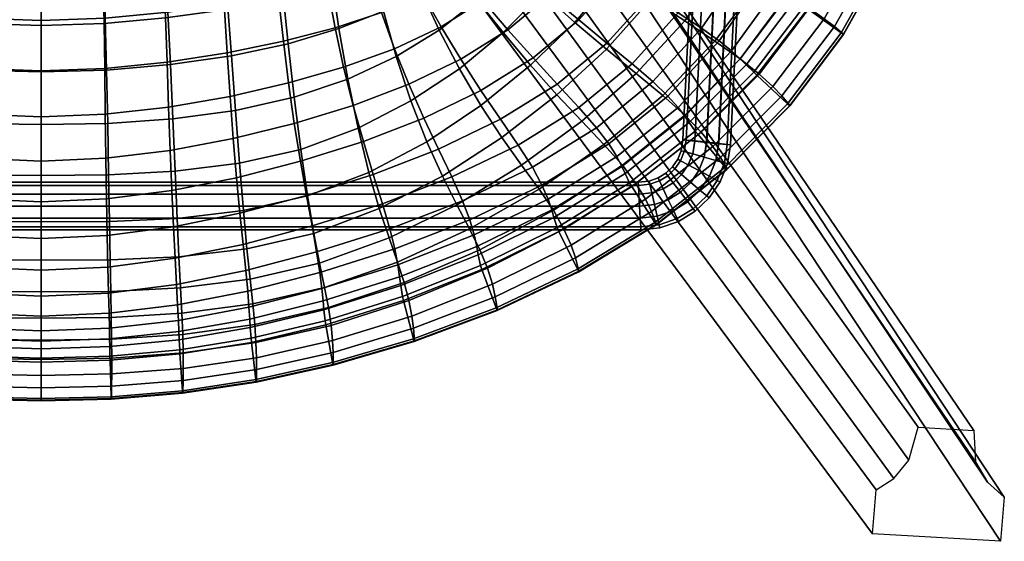
# Model space of a CAD drawing. Units: millimetres. Extents: x 119 to 5950, y 243 to 4815.
# Drawn here: x 364 to 595, y 298 to 420 of the extents above; entities that cross this region are included whole.
import ezdxf

# ---------------------------------------------------------------- set-up
doc = ezdxf.new("R2010")
doc.units = ezdxf.units.MM
doc.header["$MEASUREMENT"] = 0
doc.layers.add('1-Chrom', color=7, linetype='Continuous', true_color=0x989898)
for name, color, linetype in [('3-About-a-stool-Holz', 31, 'Continuous'), ('3-About-a-stool-Sitz', 255, 'Continuous'), ('Z-Möbel', 7, 'Continuous')]:
    doc.layers.add(name, color=color, linetype=linetype)

# ---------------------------------------------------------------- blocks, each defined once
blk = doc.blocks.new('About-a-stool-HAY')
at = {"layer": '1-Chrom'}
for points in [[(140.66, 154.17, 304.11), (-140.66, 154.17, 304.11), (-140.62, 153.42, 306.91), (140.62, 153.42, 306.91)], [(140.62, 153.42, 301.31), (-140.62, 153.42, 301.31), (-140.66, 154.17, 304.11), (140.66, 154.17, 304.11)], [(140.62, 153.42, 306.91), (-140.62, 153.42, 306.91), (-140.5, 151.37, 308.96), (140.5, 151.37, 308.96)], [(140.5, 151.37, 299.26), (-140.5, 151.37, 299.26), (-140.62, 153.42, 301.31), (140.62, 153.42, 301.31)], [(140.5, 151.37, 308.96), (144.46, 150.93, 308.96), (144.91, 152.95, 306.91), (140.62, 153.42, 306.91)], [(140.62, 153.42, 301.31), (144.91, 152.95, 301.31), (144.46, 150.93, 299.26), (140.5, 151.37, 299.26)], [(140.66, 154.17, 304.11), (145.08, 153.68, 304.11), (144.91, 152.95, 301.31), (140.62, 153.42, 301.31)], [(140.62, 153.42, 306.91), (144.91, 152.95, 306.91), (145.08, 153.68, 304.11), (140.66, 154.17, 304.11)], [(144.46, 150.93, 308.96), (148.27, 149.62, 308.96), (149.14, 151.49, 306.91), (144.91, 152.95, 306.91)], [(144.91, 152.95, 301.31), (149.14, 151.49, 301.31), (148.27, 149.62, 299.26), (144.46, 150.93, 299.26)], [(144.91, 152.95, 306.91), (149.14, 151.49, 306.91), (149.47, 152.17, 304.11), (145.08, 153.68, 304.11)], [(145.08, 153.68, 304.11), (149.47, 152.17, 304.11), (149.14, 151.49, 301.31), (144.91, 152.95, 301.31)], [(140.5, 151.37, 308.96), (-140.5, 151.37, 308.96), (-140.35, 148.57, 309.71), (140.35, 148.57, 309.71)], [(140.35, 148.57, 298.51), (-140.35, 148.57, 298.51), (-140.5, 151.37, 299.26), (140.5, 151.37, 299.26)], [(140.5, 151.37, 299.26), (144.46, 150.93, 299.26), (143.84, 148.18, 298.51), (140.35, 148.57, 298.51)], [(140.35, 148.57, 309.71), (143.84, 148.18, 309.71), (144.46, 150.93, 308.96), (140.5, 151.37, 308.96)], [(143.84, 148.18, 309.71), (147.07, 147.07, 309.71), (148.27, 149.62, 308.96), (144.46, 150.93, 308.96)], [(144.46, 150.93, 299.26), (148.27, 149.62, 299.26), (147.07, 147.07, 298.51), (143.84, 148.18, 298.51)], [(148.27, 149.62, 308.96), (151.65, 147.56, 308.96), (152.9, 149.19, 306.91), (149.14, 151.49, 306.91)], [(149.14, 151.49, 301.31), (152.9, 149.19, 301.31), (151.65, 147.56, 299.26), (148.27, 149.62, 299.26)], [(149.14, 151.49, 306.91), (152.9, 149.19, 306.91), (153.36, 149.79, 304.11), (149.47, 152.17, 304.11)], [(149.47, 152.17, 304.11), (153.36, 149.79, 304.11), (152.9, 149.19, 301.31), (149.14, 151.49, 301.31)], [(140.35, 148.57, 309.71), (-140.35, 148.57, 309.71), (-140.2, 145.77, 308.96), (140.2, 145.77, 308.96)], [(140.2, 145.77, 299.26), (-140.2, 145.77, 299.26), (-140.35, 148.57, 298.51), (140.35, 148.57, 298.51)], [(140.2, 145.77, 308.96), (143.22, 145.43, 308.96), (143.84, 148.18, 309.71), (140.35, 148.57, 309.71)], [(140.35, 148.57, 298.51), (143.84, 148.18, 298.51), (143.22, 145.43, 299.26), (140.2, 145.77, 299.26)], [(143.22, 145.43, 308.96), (145.87, 144.52, 308.96), (147.07, 147.07, 309.71), (143.84, 148.18, 309.71)], [(143.84, 148.18, 298.51), (147.07, 147.07, 298.51), (145.87, 144.52, 299.26), (143.22, 145.43, 299.26)], [(148.27, 149.62, 299.26), (151.65, 147.56, 299.26), (149.94, 145.32, 298.51), (147.07, 147.07, 298.51)], [(147.07, 147.07, 309.71), (149.94, 145.32, 309.71), (151.65, 147.56, 308.96), (148.27, 149.62, 308.96)], [(151.65, 147.56, 308.96), (154.51, 144.84, 308.96), (156.08, 146.18, 306.91), (152.9, 149.19, 306.91)], [(152.9, 149.19, 301.31), (156.08, 146.18, 301.31), (154.51, 144.84, 299.26), (151.65, 147.56, 299.26)], [(152.9, 149.19, 306.91), (156.08, 146.18, 306.91), (156.65, 146.66, 304.11), (153.36, 149.79, 304.11)], [(153.36, 149.79, 304.11), (156.65, 146.66, 304.11), (156.08, 146.18, 301.31), (152.9, 149.19, 301.31)], [(140.08, 143.72, 301.31), (-140.08, 143.72, 301.31), (-140.2, 145.77, 299.26), (140.2, 145.77, 299.26)], [(140.2, 145.77, 308.96), (-140.2, 145.77, 308.96), (-140.08, 143.72, 306.91), (140.08, 143.72, 306.91)], [(140.2, 145.77, 299.26), (143.22, 145.43, 299.26), (142.77, 143.42, 301.31), (140.08, 143.72, 301.31)], [(140.08, 143.72, 306.91), (142.77, 143.42, 306.91), (143.22, 145.43, 308.96), (140.2, 145.77, 308.96)], [(147.07, 147.07, 298.51), (149.94, 145.32, 298.51), (148.22, 143.09, 299.26), (145.87, 144.52, 299.26)], [(145.87, 144.52, 308.96), (148.22, 143.09, 308.96), (149.94, 145.32, 309.71), (147.07, 147.07, 309.71)], [(149.94, 145.32, 309.71), (152.36, 143.02, 309.71), (154.51, 144.84, 308.96), (151.65, 147.56, 308.96)], [(151.65, 147.56, 299.26), (154.51, 144.84, 299.26), (152.36, 143.02, 298.51), (149.94, 145.32, 298.51)], [(154.51, 144.84, 308.96), (156.74, 141.56, 308.96), (158.56, 142.54, 306.91), (156.08, 146.18, 306.91)], [(156.08, 146.18, 301.31), (158.56, 142.54, 301.31), (156.74, 141.56, 299.26), (154.51, 144.84, 299.26)], [(156.65, 146.66, 304.11), (159.22, 142.89, 304.11), (158.56, 142.54, 301.31), (156.08, 146.18, 301.31)], [(156.08, 146.18, 306.91), (158.56, 142.54, 306.91), (159.22, 142.89, 304.11), (156.65, 146.66, 304.11)], [(140.08, 143.72, 306.91), (-140.08, 143.72, 306.91), (-140.04, 142.97, 304.11), (140.04, 142.97, 304.11)], [(140.04, 142.97, 304.11), (-140.04, 142.97, 304.11), (-140.08, 143.72, 301.31), (140.08, 143.72, 301.31)], [(140.04, 142.97, 304.11), (142.61, 142.68, 304.11), (142.77, 143.42, 306.91), (140.08, 143.72, 306.91)], [(140.08, 143.72, 301.31), (142.77, 143.42, 301.31), (142.61, 142.68, 304.11), (140.04, 142.97, 304.11)], [(142.61, 142.68, 304.11), (144.67, 141.97, 304.11), (144.99, 142.66, 306.91), (142.77, 143.42, 306.91)], [(142.77, 143.42, 301.31), (144.99, 142.66, 301.31), (144.67, 141.97, 304.11), (142.61, 142.68, 304.11)], [(143.22, 145.43, 299.26), (145.87, 144.52, 299.26), (144.99, 142.66, 301.31), (142.77, 143.42, 301.31)], [(142.77, 143.42, 306.91), (144.99, 142.66, 306.91), (145.87, 144.52, 308.96), (143.22, 145.43, 308.96)], [(144.99, 142.66, 306.91), (146.97, 141.45, 306.91), (148.22, 143.09, 308.96), (145.87, 144.52, 308.96)], [(145.87, 144.52, 299.26), (148.22, 143.09, 299.26), (146.97, 141.45, 301.31), (144.99, 142.66, 301.31)], [(148.22, 143.09, 308.96), (150.21, 141.19, 308.96), (152.36, 143.02, 309.71), (149.94, 145.32, 309.71)], [(149.94, 145.32, 298.51), (152.36, 143.02, 298.51), (150.21, 141.19, 299.26), (148.22, 143.09, 299.26)], [(154.51, 144.84, 299.26), (156.74, 141.56, 299.26), (154.25, 140.24, 298.51), (152.36, 143.02, 298.51)], [(152.36, 143.02, 309.71), (154.25, 140.24, 309.71), (156.74, 141.56, 308.96), (154.51, 144.84, 308.96)], [(144.99, 142.66, 301.31), (146.97, 141.45, 301.31), (146.51, 140.85, 304.11), (144.67, 141.97, 304.11)], [(144.67, 141.97, 304.11), (146.51, 140.85, 304.11), (146.97, 141.45, 306.91), (144.99, 142.66, 306.91)], [(146.97, 141.45, 301.31), (148.64, 139.86, 301.31), (148.06, 139.37, 304.11), (146.51, 140.85, 304.11)], [(146.51, 140.85, 304.11), (148.06, 139.37, 304.11), (148.64, 139.86, 306.91), (146.97, 141.45, 306.91)], [(148.22, 143.09, 299.26), (150.21, 141.19, 299.26), (148.64, 139.86, 301.31), (146.97, 141.45, 301.31)], [(146.97, 141.45, 306.91), (148.64, 139.86, 306.91), (150.21, 141.19, 308.96), (148.22, 143.09, 308.96)], [(148.64, 139.86, 306.91), (149.94, 137.94, 306.91), (151.76, 138.91, 308.96), (150.21, 141.19, 308.96)], [(150.21, 141.19, 299.26), (151.76, 138.91, 299.26), (149.94, 137.94, 301.31), (148.64, 139.86, 301.31)], [(150.21, 141.19, 308.96), (151.76, 138.91, 308.96), (154.25, 140.24, 309.71), (152.36, 143.02, 309.71)], [(152.36, 143.02, 298.51), (154.25, 140.24, 298.51), (151.76, 138.91, 299.26), (150.21, 141.19, 299.26)], [(154.25, 140.24, 309.71), (155.52, 137.07, 309.71), (158.24, 137.83, 308.96), (156.74, 141.56, 308.96)], [(156.74, 141.56, 299.26), (158.24, 137.83, 299.26), (155.52, 137.07, 298.51), (154.25, 140.24, 298.51)], [(156.74, 141.56, 308.96), (158.24, 137.83, 308.96), (160.23, 138.38, 306.91), (158.56, 142.54, 306.91)], [(158.56, 142.54, 301.31), (160.23, 138.38, 301.31), (158.24, 137.83, 299.26), (156.74, 141.56, 299.26)], [(159.22, 142.89, 304.11), (160.95, 138.58, 304.11), (160.23, 138.38, 301.31), (158.56, 142.54, 301.31)], [(158.56, 142.54, 306.91), (160.23, 138.38, 306.91), (160.95, 138.58, 304.11), (159.22, 142.89, 304.11)], [(148.06, 139.37, 304.11), (149.28, 137.59, 304.11), (149.94, 137.94, 306.91), (148.64, 139.86, 306.91)], [(148.64, 139.86, 301.31), (149.94, 137.94, 301.31), (149.28, 137.59, 304.11), (148.06, 139.37, 304.11)], [(149.94, 137.94, 306.91), (150.82, 135.77, 306.91), (152.81, 136.32, 308.96), (151.76, 138.91, 308.96)], [(151.76, 138.91, 299.26), (152.81, 136.32, 299.26), (150.82, 135.77, 301.31), (149.94, 137.94, 301.31)], [(151.76, 138.91, 308.96), (152.81, 136.32, 308.96), (155.52, 137.07, 309.71), (154.25, 140.24, 309.71)], [(154.25, 140.24, 298.51), (155.52, 137.07, 298.51), (152.81, 136.32, 299.26), (151.76, 138.91, 299.26)], [(160.23, 138.38, 306.91), (160.91, 134.14, 306.91), (161.67, 134.19, 304.11), (160.95, 138.58, 304.11)], [(160.95, 138.58, 304.11), (161.67, 134.19, 304.11), (160.92, 134.09, 301.31), (160.23, 138.38, 301.31)], [(149.94, 137.94, 301.31), (150.82, 135.77, 301.31), (150.09, 135.56, 304.11), (149.28, 137.59, 304.11)], [(149.28, 137.59, 304.11), (150.09, 135.56, 304.11), (150.82, 135.77, 306.91), (149.94, 137.94, 306.91)], [(150.82, 135.77, 306.91), (151.24, 133.12, 306.91), (153.28, 133.36, 308.96), (152.81, 136.32, 308.96)], [(152.81, 136.32, 299.26), (153.3, 133.26, 299.25), (151.26, 133.07, 301.3), (150.82, 135.77, 301.31)], [(152.81, 136.32, 308.96), (153.28, 133.36, 308.96), (156.07, 133.66, 309.71), (155.52, 137.07, 309.71)], [(155.52, 137.07, 298.51), (156.1, 133.55, 298.51), (153.3, 133.26, 299.25), (152.81, 136.32, 299.26)], [(158.24, 137.83, 299.26), (158.89, 133.85, 299.26), (156.1, 133.55, 298.51), (155.52, 137.07, 298.51)], [(155.52, 137.07, 309.71), (156.07, 133.66, 309.71), (158.86, 133.95, 308.96), (158.24, 137.83, 308.96)], [(160.23, 138.38, 301.31), (160.92, 134.09, 301.31), (158.89, 133.85, 299.26), (158.24, 137.83, 299.26)], [(158.24, 137.83, 308.96), (158.86, 133.95, 308.96), (160.91, 134.14, 306.91), (160.23, 138.38, 306.91)], [(150.82, 135.77, 301.31), (151.26, 133.07, 301.3), (150.5, 133.02, 304.11), (150.09, 135.56, 304.11)], [(150.09, 135.56, 304.11), (150.5, 133.02, 304.11), (151.24, 133.12, 306.91), (150.82, 135.77, 306.91)], [(156.07, 133.66, 309.71), (171.19, -172.54, 315.94), (173.99, -172.57, 315.19), (158.86, 133.95, 308.96)], [(158.86, 133.95, 308.96), (173.99, -172.57, 315.19), (176.05, -172.62, 313.15), (160.91, 134.14, 306.91)], [(160.92, 134.09, 301.31), (176.06, -172.67, 307.54), (174.01, -172.67, 305.49), (158.89, 133.85, 299.26)], [(160.91, 134.14, 306.91), (176.05, -172.62, 313.15), (176.81, -172.65, 310.35), (161.67, 134.19, 304.11)], [(161.67, 134.19, 304.11), (176.81, -172.65, 310.35), (176.06, -172.67, 307.54), (160.92, 134.09, 301.31)], [(150.5, 133.02, 304.11), (165.58, -172.54, 310.32), (166.33, -172.52, 313.12), (151.24, 133.12, 306.91)], [(151.26, 133.07, 301.3), (166.34, -172.57, 307.52), (165.58, -172.54, 310.32), (150.5, 133.02, 304.11)], [(151.24, 133.12, 306.91), (166.33, -172.52, 313.12), (168.38, -172.52, 315.18), (153.28, 133.36, 308.96)], [(153.3, 133.26, 299.25), (168.4, -172.62, 305.47), (166.34, -172.57, 307.52), (151.26, 133.07, 301.3)], [(153.28, 133.36, 308.96), (168.38, -172.52, 315.18), (171.19, -172.54, 315.94), (156.07, 133.66, 309.71)], [(156.1, 133.55, 298.51), (171.2, -172.65, 304.73), (168.4, -172.62, 305.47), (153.3, 133.26, 299.25)], [(158.89, 133.85, 299.26), (174.01, -172.67, 305.49), (171.2, -172.65, 304.73), (156.1, 133.55, 298.51)]]:
    blk.add_3dface(points, dxfattribs=at)
at = {"layer": '3-About-a-stool-Holz'}
for points in [[(194.93, 225.51, -0.92), (97.87, 94.24, 637.15), (138.28, 95.98, 644.39), (224.96, 227.24, -0.92)], [(224.96, 227.24, -0.92), (138.28, 95.98, 644.39), (139.38, 85.63, 642.36), (225.87, 216.88, -0.92)], [(195.84, 215.16, -0.92), (98.89, 83.9, 635.12), (97.87, 94.24, 637.15), (194.93, 225.51, -0.92)], [(199.98, 212.52, -0.92), (104.45, 81.26, 635.5), (98.89, 83.9, 635.12), (195.84, 215.16, -0.92)], [(225.87, 216.88, -0.92), (139.38, 85.63, 642.36), (134.04, 82.11, 640.7), (221.92, 213.35, -0.92)], [(109.09, 76.93, 635.36), (104.45, 81.26, 635.5), (199.98, 212.52, -0.92), (203.47, 208.18, -0.92)], [(134.04, 82.11, 640.7), (130.26, 77.31, 639.03), (219.15, 208.55, -0.92), (221.92, 213.35, -0.92)], [(111.91, 69.2, 634.2), (109.09, 76.93, 635.36), (203.47, 208.18, -0.92), (205.65, 200.44, -0.92)], [(219.15, 208.55, -0.92), (130.26, 77.31, 639.03), (129.61, 69.96, 637.35), (218.74, 201.2, -0.92)], [(218.74, 201.2, -0.92), (129.61, 69.96, 637.35), (111.91, 69.2, 634.2), (205.65, 200.44, -0.92)]]:
    blk.add_3dface(points, dxfattribs=at)
at = {"layer": '3-About-a-stool-Sitz'}
mesh = blk.add_polyface(dxfattribs=at)
corners = [(0, 188.29, 824.47), (-16.58, 187.95, 824.3), (-16.55, 190.82, 834.22), (0, 191.18, 834.36), (-16.19, 184.73, 851.47), (-32.57, 183.25, 851.17), (-32.51, 182.3, 850.58), (-16.16, 183.8, 850.87), (-15.83, 169.01, 803), (-15.94, 173.72, 815.74), (-32.03, 171.76, 815.57), (-31.79, 166.97, 802.89), (-49.07, 177.09, 843.58), (-48.94, 175.08, 836.24), (-32.32, 178.03, 836.77), (-32.4, 179.93, 844.1), (0, 180.06, 801.37), (-16.55, 179.81, 801.11), (-16.58, 184.26, 812.99), (0, 184.56, 813.2), (-48.75, 172.29, 826.53), (-32.2, 175.38, 827.06), (-16.11, 181.53, 844.37), (-16.47, 174.7, 789.47), (-33, 173.73, 788.56), (-33.21, 178.7, 800.34), (-16.07, 179.75, 837.02), (0, 180.29, 837.07), (0, 182.03, 844.44), (0, 184.24, 850.96), (-16.02, 177.22, 827.27), (0, 177.83, 827.3), (0, 174.39, 815.74), (-33.32, 183.04, 812.35), (-33.35, 186.66, 823.76), (0, 174.87, 789.8), (-16.5, 193.74, 846.57), (0, 194.14, 846.67), (-16.47, 193.88, 848.96), (-33.19, 192.47, 848.64), (-33.14, 191.91, 849.56), (-16.45, 193.32, 849.87), (-48.45, 168.56, 815.07), (-48.01, 163.7, 802.45), (-16.36, 168.59, 778.07), (-32.7, 167.77, 777.04), (0, 169.73, 802.98), (-15.69, 162.87, 789.67), (0, 163.6, 789.63), (0, 161.26, 767.27), (-16.21, 161.19, 766.88), (0, 168.7, 778.45), (-32.33, 160.46, 765.82), (-49.26, 179.58, 850.06), (-31.45, 160.81, 789.61), (-33.33, 189.48, 833.77), (-33.24, 192.35, 846.23), (0, 194.28, 849.06), (0, 193.72, 849.97), (0, 185.17, 851.56)]
mesh.append_faces([[corners[k] for k in face] for face in [(0, 1, 2, 3), (4, 5, 6, 7), (8, 9, 10, 11), (12, 13, 14, 15), (16, 17, 18, 19), (13, 20, 21, 14), (19, 18, 1, 0), (7, 6, 15, 22), (23, 24, 25, 17), (22, 26, 27, 28), (29, 7, 22, 28), (26, 30, 31, 27), (32, 31, 30, 9), (18, 33, 34, 1), (35, 23, 17, 16), (15, 14, 26, 22), (3, 2, 36, 37), (38, 39, 40, 41), (11, 10, 42, 43), (44, 45, 24, 23), (46, 32, 9, 8), (8, 47, 48, 46), (49, 50, 44, 51), (17, 25, 33, 18), (50, 52, 45, 44), (12, 15, 6, 53), (11, 54, 47, 8), (2, 55, 56, 36), (9, 30, 21, 10), (57, 38, 41, 58), (37, 36, 38, 57), (51, 44, 23, 35), (1, 34, 55, 2), (36, 56, 39, 38), (4, 41, 40, 5), (59, 4, 7, 29), (14, 21, 30, 26), (10, 21, 20, 42), (58, 41, 4, 59)]])
mesh = blk.add_polyface(dxfattribs=at)
corners = [(0, 188.29, 824.47), (0, 191.18, 834.36), (16.55, 190.82, 834.22), (16.58, 187.95, 824.3), (16.19, 184.73, 851.47), (16.16, 183.8, 850.87), (32.51, 182.3, 850.58), (32.57, 183.25, 851.17), (15.83, 169.01, 803), (31.79, 166.97, 802.89), (32.03, 171.76, 815.57), (15.94, 173.72, 815.74), (49.07, 177.09, 843.58), (32.4, 179.93, 844.1), (32.32, 178.03, 836.77), (48.94, 175.08, 836.24), (0, 180.06, 801.37), (0, 184.56, 813.2), (16.58, 184.26, 812.99), (16.55, 179.81, 801.11), (32.2, 175.38, 827.06), (48.75, 172.29, 826.53), (16.11, 181.53, 844.37), (16.47, 174.7, 789.47), (33.21, 178.7, 800.34), (33, 173.73, 788.56), (0, 182.03, 844.44), (0, 180.29, 837.07), (16.07, 179.75, 837.02), (0, 184.24, 850.96), (0, 177.83, 827.3), (16.02, 177.22, 827.27), (0, 174.39, 815.74), (33.35, 186.66, 823.76), (33.32, 183.04, 812.35), (0, 174.87, 789.8), (0, 194.14, 846.67), (16.5, 193.74, 846.57), (16.47, 193.88, 848.96), (16.45, 193.32, 849.87), (33.14, 191.91, 849.56), (33.19, 192.47, 848.64), (48.01, 163.7, 802.45), (48.45, 168.56, 815.07), (16.36, 168.59, 778.07), (32.7, 167.77, 777.04), (0, 169.73, 802.98), (0, 163.6, 789.63), (15.69, 162.87, 789.67), (0, 161.26, 767.27), (0, 168.7, 778.45), (16.21, 161.19, 766.88), (32.33, 160.46, 765.82), (31.45, 160.81, 789.61), (33.24, 192.35, 846.23), (33.33, 189.48, 833.77), (0, 194.28, 849.06), (0, 193.72, 849.97), (0, 185.17, 851.56)]
mesh.append_faces([[corners[k] for k in face] for face in [(0, 1, 2, 3), (4, 5, 6, 7), (8, 9, 10, 11), (12, 13, 14, 15), (16, 17, 18, 19), (15, 14, 20, 21), (17, 0, 3, 18), (5, 22, 13, 6), (23, 19, 24, 25), (22, 26, 27, 28), (29, 26, 22, 5), (28, 27, 30, 31), (32, 11, 31, 30), (18, 3, 33, 34), (35, 16, 19, 23), (13, 22, 28, 14), (1, 36, 37, 2), (38, 39, 40, 41), (9, 42, 43, 10), (44, 23, 25, 45), (46, 8, 11, 32), (8, 46, 47, 48), (49, 50, 44, 51), (19, 18, 34, 24), (51, 44, 45, 52), (9, 8, 48, 53), (2, 37, 54, 55), (11, 10, 20, 31), (56, 57, 39, 38), (36, 56, 38, 37), (50, 35, 23, 44), (3, 2, 55, 33), (37, 38, 41, 54), (4, 7, 40, 39), (58, 29, 5, 4), (14, 28, 31, 20), (10, 43, 21, 20), (57, 58, 4, 39)]])
mesh = blk.add_polyface(dxfattribs=at)
corners = [(68.53, 185.78, 844.64), (87.59, 180.19, 843.32), (87.36, 177.24, 830.28), (68.5, 182.92, 831.83), (66.49, 167.67, 785.24), (65.32, 161.99, 773.46), (49.02, 165.73, 775.47), (49.65, 171.53, 787.13), (66.75, 176.44, 849.87), (66.6, 175.46, 849.28), (84.73, 169.76, 848.23), (84.96, 170.76, 848.82), (50.44, 189.88, 848.04), (50.5, 189.77, 845.59), (33.24, 192.35, 846.23), (33.19, 192.47, 848.64), (66.13, 170.81, 835.33), (48.94, 175.08, 836.24), (48.75, 172.29, 826.53), (65.84, 167.94, 825.55), (66.31, 172.9, 842.74), (84.33, 167.21, 841.54), (50.53, 184.15, 822.85), (50.4, 180.59, 811.28), (33.32, 183.04, 812.35), (33.35, 186.66, 823.76), (48.01, 163.7, 802.45), (64.62, 159.3, 801.51), (65.36, 164.16, 814.07), (48.45, 168.56, 815.07), (50.35, 189.3, 848.97), (33.14, 191.91, 849.56), (50.56, 186.93, 832.98), (49.26, 179.58, 850.06), (49.36, 180.55, 850.64), (32.57, 183.25, 851.17), (32.51, 182.3, 850.58), (68.34, 180.14, 821.54), (68, 176.6, 809.78), (84.08, 165.14, 833.94), (68.46, 185.89, 847.13), (68.32, 185.3, 848.08), (87.32, 179.72, 846.85), (87.51, 180.31, 845.86), (86.97, 174.37, 819.82), (83.65, 162.32, 823.98), (67.4, 172.4, 797.41), (50.12, 176.35, 799.09), (33.33, 189.48, 833.77), (49.07, 177.09, 843.58), (32.4, 179.93, 844.1), (33, 173.73, 788.56), (33.21, 178.7, 800.34), (86.27, 170.75, 807.87), (85.17, 166.49, 795.31), (82.92, 158.61, 812.39), (83.58, 161.7, 782.98), (32.7, 167.77, 777.04)]
mesh.append_faces([[corners[k] for k in face] for face in [(0, 1, 2, 3), (4, 5, 6, 7), (8, 9, 10, 11), (12, 13, 14, 15), (16, 17, 18, 19), (20, 21, 10, 9), (22, 23, 24, 25), (26, 27, 28, 29), (30, 12, 15, 31), (29, 28, 19, 18), (0, 3, 32, 13), (33, 34, 35, 36), (37, 38, 23, 22), (21, 20, 16, 39), (40, 41, 42, 43), (37, 3, 2, 44), (39, 16, 19, 45), (38, 46, 47, 23), (13, 32, 48, 14), (49, 33, 36, 50), (47, 7, 51, 52), (20, 49, 17, 16), (46, 38, 53, 54), (40, 0, 13, 12), (23, 47, 52, 24), (41, 8, 11, 42), (0, 40, 43, 1), (20, 9, 33, 49), (41, 40, 12, 30), (46, 4, 7, 47), (9, 8, 34, 33), (28, 55, 45, 19), (4, 46, 54, 56), (34, 30, 31, 35), (32, 22, 25, 48), (3, 37, 22, 32), (7, 6, 57, 51), (8, 41, 30, 34), (38, 37, 44, 53)]])
mesh = blk.add_polyface(dxfattribs=at)
corners = [(98.82, 147.31, 797.84), (81.76, 153.88, 799.9), (80.03, 148, 787.22), (96.32, 141.72, 785.51), (83.58, 161.7, 782.98), (85.17, 166.49, 795.31), (102.92, 158.8, 792.95), (100.48, 153.92, 780.51), (115.2, 139.45, 795.61), (111.86, 134.24, 783.65), (124.27, 157.73, 815.49), (122.59, 153.98, 803.27), (104.66, 163.17, 805.66), (105.82, 166.89, 817.77), (100.51, 151.8, 810.27), (117.46, 143.63, 807.93), (118.9, 146.91, 819.7), (101.55, 155.33, 821.98), (119.74, 149.41, 830.02), (102.15, 158.03, 832.15), (120.14, 149.56, 790.47), (116.77, 144.61, 778.01), (79.32, 149.16, 759.94), (81.59, 156.04, 771.12), (97.49, 148.25, 768.63), (94.1, 141.53, 757.57), (120.24, 151.26, 838), (121.02, 153.6, 845.01), (103.07, 162.48, 846.83), (102.5, 160.01, 839.96), (82.92, 158.61, 812.39), (83.65, 162.32, 823.98), (86.97, 174.37, 819.82), (87.36, 177.24, 830.28), (106.52, 169.84, 828.39), (84.73, 169.76, 848.23), (84.33, 167.21, 841.54), (125.33, 160.71, 826.23), (126.14, 163.8, 839.65), (107.01, 172.9, 841.65), (87.59, 180.19, 843.32), (133.17, 133.97, 805.57), (135.05, 136.96, 817.28), (112.67, 138.98, 766.17), (132, 134.09, 775.64), (126.81, 128.6, 763.94), (125.77, 163.39, 843.32), (126.09, 163.96, 842.28), (106.95, 173.03, 844.24), (106.69, 172.45, 845.26), (77.91, 141.12, 775), (93.22, 135.19, 773.8), (87.51, 180.31, 845.86), (87.32, 179.72, 846.85), (86.27, 170.75, 807.87), (108.06, 132.49, 755.28), (130.28, 130.17, 793.44), (84.96, 170.76, 848.82), (103.39, 163.47, 847.42), (121.45, 154.56, 845.61), (84.08, 165.14, 833.94), (76.87, 140.69, 749.67), (90.47, 133.51, 747.6)]
mesh.append_faces([[corners[k] for k in face] for face in [(0, 1, 2, 3), (4, 5, 6, 7), (8, 0, 3, 9), (10, 11, 12, 13), (14, 15, 16, 17), (18, 19, 17, 16), (20, 21, 7, 6), (22, 23, 24, 25), (0, 8, 15, 14), (23, 4, 7, 24), (26, 27, 28, 29), (30, 14, 17, 31), (32, 33, 34, 13), (35, 36, 29, 28), (37, 10, 13, 34), (38, 37, 34, 39), (33, 40, 39, 34), (1, 0, 14, 30), (15, 41, 42, 16), (21, 43, 24, 7), (44, 45, 43, 21), (46, 47, 48, 49), (3, 2, 50, 51), (52, 53, 49, 48), (26, 29, 19, 18), (5, 54, 12, 6), (43, 55, 25, 24), (8, 56, 41, 15), (53, 57, 58, 49), (54, 32, 13, 12), (27, 59, 58, 28), (11, 20, 6, 12), (19, 60, 31, 17), (40, 52, 48, 39), (47, 38, 39, 48), (61, 22, 25, 62), (29, 36, 60, 19), (57, 35, 28, 58), (49, 58, 59, 46)]])
mesh = blk.add_polyface(dxfattribs=at)
corners = [(0, 138.02, 754.72), (0, 147.6, 764.63), (-15.36, 146.89, 764.66), (-15.2, 137.35, 754.72), (-15.53, 155.44, 776.6), (-31.06, 153.41, 776.59), (-30.65, 144.94, 764.68), (-30.25, 135.53, 754.73), (-45.82, 141.93, 764.6), (-45.03, 132.74, 754.72), (-48.01, 163.7, 802.45), (-47.38, 157.55, 789.29), (-31.45, 160.81, 789.61), (-31.79, 166.97, 802.89), (0, 129.45, 735.06), (-15.63, 129.15, 734.95), (-15.85, 141.25, 745.02), (0, 141.42, 745.28), (-49.02, 165.73, 775.47), (-32.7, 167.77, 777.04), (-32.33, 160.46, 765.82), (-48.27, 158.56, 764.22), (0, 156.17, 776.56), (-46.55, 138.5, 743.3), (-31.44, 140.38, 744.34), (-30.93, 128.08, 734.64), (-45.63, 126.1, 734.15), (-81.76, 153.88, 799.9), (-80.03, 148, 787.22), (-63.54, 153.23, 788.55), (-64.62, 159.3, 801.51), (-62.48, 146.18, 751.68), (-76.87, 140.69, 749.67), (-79.32, 149.16, 759.94), (-63.97, 154.96, 762.22), (-15.69, 162.87, 789.67), (0, 163.6, 789.63), (-60.82, 138.02, 764.37), (-62.24, 146.09, 775.91), (-77.91, 141.12, 775), (-75.58, 133.39, 763.89), (-31.9, 151.45, 754.91), (-16.04, 152.18, 755.87), (-81.59, 156.04, 771.12), (-65.32, 161.99, 773.46), (-60.93, 135.25, 742.01), (-59.39, 123.04, 733.49), (-16.21, 161.19, 766.88), (-47.44, 149.61, 753.47), (-59.39, 129.15, 754.65), (-46.63, 150.24, 776.4), (-73.2, 124.95, 754.53), (-29.91, 125.33, 747.61), (-15.07, 127, 747.66), (0, 152.26, 756.23), (0, 161.26, 767.27), (-74.34, 130.3, 740.53), (-83.58, 161.7, 782.98), (-66.49, 167.67, 785.24), (0, 127.61, 747.69), (-65.36, 164.16, 814.07), (-82.92, 158.61, 812.39)]
mesh.append_faces([[corners[k] for k in face] for face in [(0, 1, 2, 3), (2, 4, 5, 6), (7, 6, 8, 9), (10, 11, 12, 13), (14, 15, 16, 17), (18, 19, 20, 21), (1, 22, 4, 2), (23, 24, 25, 26), (27, 28, 29, 30), (31, 32, 33, 34), (35, 4, 22, 36), (37, 38, 39, 40), (16, 24, 41, 42), (34, 33, 43, 44), (45, 23, 26, 46), (42, 41, 20, 47), (34, 21, 48, 31), (9, 8, 37, 49), (3, 2, 6, 7), (15, 25, 24, 16), (30, 29, 11, 10), (12, 5, 4, 35), (29, 38, 50, 11), (49, 37, 40, 51), (7, 52, 53, 3), (54, 42, 47, 55), (31, 45, 56, 32), (8, 50, 38, 37), (11, 50, 5, 12), (44, 43, 57, 58), (17, 16, 42, 54), (44, 18, 21, 34), (21, 20, 41, 48), (6, 5, 50, 8), (3, 53, 59, 0), (28, 39, 38, 29), (48, 41, 24, 23), (31, 48, 23, 45), (30, 60, 61, 27)]])
mesh = blk.add_polyface(dxfattribs=at)
corners = [(0, 138.02, 754.72), (15.2, 137.35, 754.72), (15.36, 146.89, 764.66), (0, 147.6, 764.63), (30.65, 144.94, 764.68), (31.06, 153.41, 776.59), (15.53, 155.44, 776.6), (30.25, 135.53, 754.73), (45.03, 132.74, 754.72), (45.82, 141.93, 764.6), (48.01, 163.7, 802.45), (31.79, 166.97, 802.89), (31.45, 160.81, 789.61), (47.38, 157.55, 789.29), (0, 129.45, 735.06), (0, 141.42, 745.28), (15.85, 141.25, 745.02), (15.63, 129.15, 734.95), (49.02, 165.73, 775.47), (48.27, 158.56, 764.22), (32.33, 160.46, 765.82), (32.7, 167.77, 777.04), (0, 156.17, 776.56), (46.55, 138.5, 743.3), (45.63, 126.1, 734.15), (30.93, 128.08, 734.64), (31.44, 140.38, 744.34), (81.76, 153.88, 799.9), (64.62, 159.3, 801.51), (63.54, 153.23, 788.55), (80.03, 148, 787.22), (62.48, 146.18, 751.68), (63.97, 154.96, 762.22), (79.32, 149.16, 759.94), (76.87, 140.69, 749.67), (15.69, 162.87, 789.67), (0, 163.6, 789.63), (60.82, 138.02, 764.37), (75.58, 133.39, 763.89), (77.91, 141.12, 775), (62.24, 146.09, 775.91), (16.04, 152.18, 755.87), (31.9, 151.45, 754.91), (65.32, 161.99, 773.46), (81.59, 156.04, 771.12), (60.93, 135.25, 742.01), (59.39, 123.04, 733.49), (16.21, 161.19, 766.88), (47.44, 149.61, 753.47), (59.39, 129.15, 754.65), (46.63, 150.24, 776.4), (73.2, 124.95, 754.53), (15.07, 127, 747.66), (29.91, 125.33, 747.61), (0, 152.26, 756.23), (0, 161.26, 767.27), (74.34, 130.3, 740.53), (66.49, 167.67, 785.24), (83.58, 161.7, 782.98), (0, 127.61, 747.69), (82.92, 158.61, 812.39), (65.36, 164.16, 814.07)]
mesh.append_faces([[corners[k] for k in face] for face in [(0, 1, 2, 3), (2, 4, 5, 6), (7, 8, 9, 4), (10, 11, 12, 13), (14, 15, 16, 17), (18, 19, 20, 21), (3, 2, 6, 22), (23, 24, 25, 26), (27, 28, 29, 30), (31, 32, 33, 34), (35, 36, 22, 6), (37, 38, 39, 40), (16, 41, 42, 26), (32, 43, 44, 33), (45, 46, 24, 23), (41, 47, 20, 42), (32, 31, 48, 19), (8, 49, 37, 9), (1, 7, 4, 2), (17, 16, 26, 25), (28, 10, 13, 29), (12, 35, 6, 5), (29, 13, 50, 40), (49, 51, 38, 37), (7, 1, 52, 53), (54, 55, 47, 41), (31, 34, 56, 45), (9, 37, 40, 50), (13, 12, 5, 50), (43, 57, 58, 44), (15, 54, 41, 16), (43, 32, 19, 18), (19, 48, 42, 20), (4, 9, 50, 5), (1, 0, 59, 52), (30, 29, 40, 39), (48, 23, 26, 42), (31, 45, 23, 48), (28, 27, 60, 61)]])
mesh = blk.add_polyface(dxfattribs=at)
corners = [(143.89, 152.43, 841.02), (138.54, 144, 843.3), (154.06, 131.77, 840.44), (160.39, 139.46, 838.35), (143.47, 119.35, 791.59), (130.28, 130.17, 793.44), (126.13, 125.43, 781.84), (138.59, 115.16, 780.3), (120.98, 122.43, 753.27), (126.81, 128.6, 763.94), (139.55, 117.47, 762.11), (132.6, 111.74, 751.71), (150.95, 127.45, 825.03), (136.21, 139.24, 827.63), (135.05, 136.96, 817.28), (149.37, 125.4, 814.9), (146.97, 122.73, 803.44), (133.17, 133.97, 805.57), (141.72, 146.94, 813.07), (143.15, 149.82, 823.85), (159.34, 137.16, 821.31), (157.54, 134.56, 810.6), (151.99, 128.98, 832.91), (136.94, 140.92, 835.65), (153.4, 130.95, 839.83), (138, 143.09, 842.7), (121.04, 119.92, 771.09), (132.68, 110.3, 769.87), (126.1, 104.89, 760.61), (135.59, 94.35, 759.79), (142.89, 99.02, 768.83), (139.5, 143.29, 800.83), (122.59, 153.98, 803.27), (124.27, 157.73, 815.49), (144.27, 152.97, 839.98), (144.31, 152.81, 837.34), (126.14, 163.8, 839.65), (126.09, 163.96, 842.28), (119.74, 149.41, 830.02), (118.9, 146.91, 819.7), (120.24, 151.26, 838), (121.45, 154.56, 845.61), (121.02, 153.6, 845.01), (154.9, 106.83, 789.99), (149.43, 103.21, 779.01), (158.97, 109.79, 801.44), (158.85, 89.37, 777.94), (151.86, 85.81, 768.02), (136.31, 138.96, 788.05), (132, 134.09, 775.64), (116.77, 144.61, 778.01), (120.14, 149.56, 790.47), (154.8, 131.22, 798.46), (150.93, 127.22, 785.81), (125.17, 105.45, 742.72), (143.04, 99.89, 750.58), (134.57, 94.23, 741.91), (125.77, 163.39, 843.32), (145.76, 122.63, 773.58), (158.02, 109.85, 771.82), (150.96, 105.12, 760.66), (125.33, 160.71, 826.23), (160.86, 139.83, 834.72), (161.07, 91.1, 759.57), (152.42, 86.38, 749.86), (119.18, 99.07, 752.85), (127.86, 89.3, 752.21)]
mesh.append_faces([[corners[k] for k in face] for face in [(0, 1, 2, 3), (4, 5, 6, 7), (8, 9, 10, 11), (12, 13, 14, 15), (5, 4, 16, 17), (18, 19, 20, 21), (22, 23, 13, 12), (23, 22, 24, 25), (7, 6, 26, 27), (28, 29, 30, 27), (18, 31, 32, 33), (34, 35, 36, 37), (13, 38, 39, 14), (23, 40, 38, 13), (1, 25, 24, 2), (17, 16, 15, 14), (25, 1, 41, 42), (43, 4, 7, 44), (44, 7, 27, 30), (4, 43, 45, 16), (46, 44, 30, 47), (48, 49, 50, 51), (48, 31, 52, 53), (54, 11, 55, 56), (23, 25, 42, 40), (1, 0, 57, 41), (10, 58, 59, 60), (9, 49, 58, 10), (11, 10, 60, 55), (35, 19, 61, 36), (19, 35, 62, 20), (63, 64, 55, 60), (31, 48, 51, 32), (31, 18, 21, 52), (49, 48, 53, 58), (19, 18, 33, 61), (0, 34, 37, 57), (65, 66, 29, 28)]])
mesh = blk.add_polyface(dxfattribs=at)
corners = [(160.39, 139.46, 838.35), (154.06, 131.77, 840.44), (167.87, 117.87, 837.07), (175.06, 124.59, 835.32), (164.74, 92.47, 788.57), (154.9, 106.83, 789.99), (149.43, 103.21, 779.01), (158.85, 89.37, 777.94), (163.92, 114, 822.24), (150.95, 127.45, 825.03), (149.37, 125.4, 814.9), (161.89, 112.16, 812.49), (144.31, 152.81, 837.34), (144.27, 152.97, 839.98), (160.84, 139.96, 837.34), (160.86, 139.83, 834.72), (176.8, 100.08, 826.37), (165.3, 115.38, 829.8), (175.08, 98.83, 819.24), (186.39, 83.04, 822.67), (188.8, 84.45, 828.55), (178.95, 101.65, 832.69), (169.27, 95.06, 799.53), (158.97, 109.79, 801.44), (153.4, 130.95, 839.83), (151.99, 128.98, 832.91), (167.1, 117.14, 836.47), (146.97, 122.73, 803.44), (172.65, 97.16, 810.02), (188.18, 108.22, 828.5), (186.06, 106.43, 815.7), (173.71, 122.7, 818.6), (175.56, 124.94, 831.78), (143.89, 152.43, 841.02), (179.81, 102.27, 833.28), (187.65, 107.91, 831.88), (180.11, 102.15, 793.9), (175.21, 99.07, 781.89), (163.92, 114.03, 783.76), (168.38, 117.58, 796.15), (196.19, 88.31, 812.58), (193.64, 86.8, 802.78), (183.66, 104.6, 805.47), (168.77, 95.36, 770.34), (158.02, 109.85, 771.82), (198.51, 89.83, 827.19), (198.48, 89.77, 824.84), (188.19, 108.28, 830.96), (189.72, 84.96, 829.12), (197.94, 89.52, 828.05), (159.34, 137.16, 821.31), (145.76, 122.63, 773.58), (150.93, 127.22, 785.81), (161.07, 91.1, 759.57), (150.96, 105.12, 760.66), (154.8, 131.22, 798.46), (157.54, 134.56, 810.6), (171.58, 120.49, 808.07), (189.88, 84.72, 791.69), (175.56, 125.03, 834.34)]
mesh.append_faces([[corners[k] for k in face] for face in [(0, 1, 2, 3), (4, 5, 6, 7), (8, 9, 10, 11), (12, 13, 14, 15), (16, 17, 8, 18), (19, 20, 21, 16), (5, 4, 22, 23), (24, 25, 17, 26), (27, 23, 11, 10), (18, 8, 11, 28), (17, 25, 9, 8), (29, 30, 31, 32), (16, 21, 26, 17), (13, 33, 0, 14), (2, 34, 35, 3), (36, 37, 38, 39), (40, 41, 42, 30), (37, 43, 44, 38), (45, 46, 29, 47), (48, 49, 35, 34), (46, 40, 30, 29), (15, 32, 31, 50), (51, 52, 38, 44), (43, 53, 54, 44), (55, 56, 57, 39), (30, 42, 57, 31), (41, 58, 36, 42), (52, 55, 39, 38), (21, 34, 2, 26), (20, 48, 34, 21), (56, 50, 31, 57), (47, 29, 32, 59), (23, 22, 28, 11), (49, 45, 47, 35), (14, 0, 3, 59), (1, 24, 26, 2), (15, 14, 59, 32), (35, 47, 59, 3), (42, 36, 39, 57)]])
mesh = blk.add_polyface(dxfattribs=at)
corners = [(109.44, 107.2, 753.49), (119.18, 99.07, 752.85), (126.1, 104.89, 760.61), (115.36, 113.79, 761.54), (102.3, 100.13, 730.43), (108.39, 107.81, 736.33), (117.56, 98.62, 735.46), (110, 92, 729.86), (98.41, 114.12, 753.97), (103.16, 121.41, 762.42), (108.06, 132.49, 755.28), (103.14, 124.99, 745.64), (90.47, 133.51, 747.6), (94.1, 141.53, 757.57), (93.39, 87.94, 739.84), (98.18, 93.71, 742.8), (89.61, 98.92, 742.8), (86.13, 91.87, 739.62), (79.85, 103.15, 742.66), (77.38, 94.82, 739.22), (103.62, 100.32, 747.3), (93.8, 106.48, 747.51), (98.1, 116.32, 737.55), (86.74, 123.9, 739), (126.13, 125.43, 781.84), (111.86, 134.24, 783.65), (107.74, 128.17, 772.45), (121.04, 119.92, 771.09), (96.32, 141.72, 785.51), (93.22, 135.19, 773.8), (120.98, 122.43, 753.27), (114.75, 115.52, 743.96), (130.28, 130.17, 793.44), (115.2, 139.45, 795.61), (126.81, 128.6, 763.94), (112.67, 138.98, 766.17), (74.34, 130.3, 740.53), (83.24, 113.44, 731.85), (71.92, 118.76, 732.69), (93.02, 88.61, 724.03), (86.92, 90.15, 723.05), (89.36, 98.55, 726.32), (96.9, 93.3, 726.28), (93.37, 107.25, 731.09), (78.25, 92.59, 722.19), (80.27, 102.83, 726.24), (89.79, 127.9, 763.23), (86.26, 119.99, 754.31), (82.88, 111.64, 747.57), (76.87, 140.69, 749.67), (75.58, 133.39, 763.89), (77.91, 141.12, 775), (112.28, 92.97, 746.87), (125.17, 105.45, 742.72), (134.57, 94.23, 741.91), (125.84, 88.18, 734.96), (105.52, 87.17, 742.5), (132.6, 111.74, 751.71), (132.68, 110.3, 769.87), (73.2, 124.95, 754.53), (70.94, 115.96, 747.56), (102.74, 86.33, 725.84)]
mesh.append_faces([[corners[k] for k in face] for face in [(0, 1, 2, 3), (4, 5, 6, 7), (8, 0, 3, 9), (10, 11, 12, 13), (14, 15, 16, 17), (17, 16, 18, 19), (20, 0, 8, 21), (12, 11, 22, 23), (24, 25, 26, 27), (15, 20, 21, 16), (25, 28, 29, 26), (30, 31, 11, 10), (32, 33, 25, 24), (34, 30, 10, 35), (36, 23, 37, 38), (39, 40, 41, 42), (42, 41, 43, 4), (9, 3, 27, 26), (40, 44, 45, 41), (46, 9, 26, 29), (21, 8, 47, 48), (23, 22, 43, 37), (49, 12, 23, 36), (50, 46, 29, 51), (1, 0, 20, 52), (6, 53, 54, 55), (11, 31, 5, 22), (22, 5, 4, 43), (52, 20, 15, 56), (5, 31, 53, 6), (31, 30, 57, 53), (3, 2, 58, 27), (59, 60, 48, 47), (59, 47, 46, 50), (16, 21, 48, 18), (41, 45, 37, 43), (47, 8, 9, 46), (42, 4, 7, 61)]])
mesh = blk.add_polyface(dxfattribs=at)
corners = [(0, 105, 719.44), (-15.06, 104.47, 719.61), (-15.37, 116.64, 726.27), (0, 117.08, 726.23), (-57.94, 110.45, 726.43), (-44.68, 113.29, 726.43), (-43.74, 100.97, 720.56), (-56.66, 98.37, 721.12), (-59.39, 123.04, 733.49), (-45.63, 126.1, 734.15), (-14.56, 95.72, 737.08), (-14.77, 105.7, 739.5), (-29.21, 104.4, 739.29), (-28.78, 94.57, 736.82), (-29.75, 103.06, 720.02), (-29.06, 92, 716.16), (-42.81, 90, 716.96), (-29.91, 125.33, 747.61), (-29.57, 114.8, 742.67), (-14.93, 116.29, 742.81), (-15.07, 127, 747.66), (-30.38, 115.37, 726.36), (-30.93, 128.08, 734.64), (-15.63, 129.15, 734.95), (0, 116.85, 742.88), (0, 127.61, 747.69), (-69.8, 106.88, 726.32), (-71.92, 118.76, 732.69), (-55.78, 100.15, 738.93), (-67.25, 97.59, 738.99), (-66.02, 88.83, 736.5), (-54.84, 90.94, 736.41), (-45.03, 132.74, 754.72), (-44.31, 122.82, 747.55), (-30.25, 135.53, 754.73), (-42.99, 102.48, 739.06), (-43.64, 112.59, 742.53), (-56.85, 109.84, 742.46), (0, 93.95, 715.33), (-14.69, 93.39, 715.57), (0, 96.16, 737.2), (0, 106.2, 739.6), (-42.32, 92.92, 736.56), (-59.39, 129.15, 754.65), (-73.2, 124.95, 754.53), (-70.94, 115.96, 747.56), (-58.06, 119.63, 747.53), (-68.93, 106.74, 742.53), (-78.25, 92.59, 722.19), (-80.27, 102.83, 726.24), (-68.16, 95.45, 721.6), (-77.38, 94.82, 739.22), (-75.8, 86.81, 736.86), (0, 129.45, 735.06), (-55.63, 87.67, 717.86), (-83.24, 113.44, 731.85), (-60.93, 135.25, 742.01), (-74.34, 130.3, 740.53), (-82.88, 111.64, 747.57), (-79.85, 103.15, 742.66)]
mesh.append_faces([[corners[k] for k in face] for face in [(0, 1, 2, 3), (4, 5, 6, 7), (8, 9, 5, 4), (10, 11, 12, 13), (6, 14, 15, 16), (17, 18, 19, 20), (2, 21, 22, 23), (20, 19, 24, 25), (26, 27, 8, 4), (28, 29, 30, 31), (32, 33, 17, 34), (35, 36, 37, 28), (38, 39, 1, 0), (40, 41, 11, 10), (9, 22, 21, 5), (12, 18, 36, 35), (13, 12, 35, 42), (43, 44, 45, 46), (37, 47, 29, 28), (48, 49, 26, 50), (29, 51, 52, 30), (41, 24, 19, 11), (3, 2, 23, 53), (7, 6, 16, 54), (42, 35, 28, 31), (49, 55, 27, 26), (56, 8, 27, 57), (45, 58, 59, 47), (1, 14, 21, 2), (46, 37, 36, 33), (5, 21, 14, 6), (39, 15, 14, 1), (33, 36, 18, 17), (46, 45, 47, 37), (47, 59, 51, 29), (43, 46, 33, 32), (11, 19, 18, 12), (50, 26, 4, 7)]])
mesh = blk.add_polyface(dxfattribs=at)
corners = [(0, 105, 719.44), (0, 117.08, 726.23), (15.37, 116.64, 726.27), (15.06, 104.47, 719.61), (57.94, 110.45, 726.43), (56.66, 98.37, 721.12), (43.74, 100.97, 720.56), (44.68, 113.29, 726.43), (59.39, 123.04, 733.49), (45.63, 126.1, 734.15), (14.56, 95.72, 737.08), (28.78, 94.57, 736.82), (29.21, 104.4, 739.29), (14.77, 105.7, 739.5), (42.81, 90, 716.96), (29.06, 92, 716.16), (29.75, 103.06, 720.02), (29.91, 125.33, 747.61), (15.07, 127, 747.66), (14.93, 116.29, 742.81), (29.57, 114.8, 742.67), (15.63, 129.15, 734.95), (30.93, 128.08, 734.64), (30.38, 115.37, 726.36), (0, 127.61, 747.69), (0, 116.85, 742.88), (69.8, 106.88, 726.32), (71.92, 118.76, 732.69), (55.78, 100.15, 738.93), (54.84, 90.94, 736.41), (66.02, 88.83, 736.5), (67.25, 97.59, 738.99), (45.03, 132.74, 754.72), (30.25, 135.53, 754.73), (44.31, 122.82, 747.55), (42.99, 102.48, 739.06), (56.85, 109.84, 742.46), (43.64, 112.59, 742.53), (0, 93.95, 715.33), (14.69, 93.39, 715.57), (0, 96.16, 737.2), (0, 106.2, 739.6), (42.32, 92.92, 736.56), (59.39, 129.15, 754.65), (58.06, 119.63, 747.53), (70.94, 115.96, 747.56), (73.2, 124.95, 754.53), (68.93, 106.74, 742.53), (78.25, 92.59, 722.19), (68.16, 95.45, 721.6), (80.27, 102.83, 726.24), (75.8, 86.81, 736.86), (77.38, 94.82, 739.22), (0, 129.45, 735.06), (55.63, 87.67, 717.86), (83.24, 113.44, 731.85), (60.93, 135.25, 742.01), (74.34, 130.3, 740.53), (79.85, 103.15, 742.66), (82.88, 111.64, 747.57)]
mesh.append_faces([[corners[k] for k in face] for face in [(0, 1, 2, 3), (4, 5, 6, 7), (8, 4, 7, 9), (10, 11, 12, 13), (6, 14, 15, 16), (17, 18, 19, 20), (2, 21, 22, 23), (18, 24, 25, 19), (26, 4, 8, 27), (28, 29, 30, 31), (32, 33, 17, 34), (35, 28, 36, 37), (38, 0, 3, 39), (40, 10, 13, 41), (9, 7, 23, 22), (12, 35, 37, 20), (11, 42, 35, 12), (43, 44, 45, 46), (36, 28, 31, 47), (48, 49, 26, 50), (31, 30, 51, 52), (41, 13, 19, 25), (1, 53, 21, 2), (5, 54, 14, 6), (42, 29, 28, 35), (50, 26, 27, 55), (56, 57, 27, 8), (45, 47, 58, 59), (3, 2, 23, 16), (44, 34, 37, 36), (7, 6, 16, 23), (39, 3, 16, 15), (34, 17, 20, 37), (44, 36, 47, 45), (47, 31, 52, 58), (43, 32, 34, 44), (13, 12, 20, 19), (49, 5, 4, 26)]])

msp = doc.modelspace()

# ---------------------------------------------------------------- block references
at = {"layer": 'Z-Möbel', "xscale": -1, "rotation": 180}
msp.add_blockref('About-a-stool-HAY', (369, 525, 40), dxfattribs=at)

doc.saveas('drawing.dxf')
